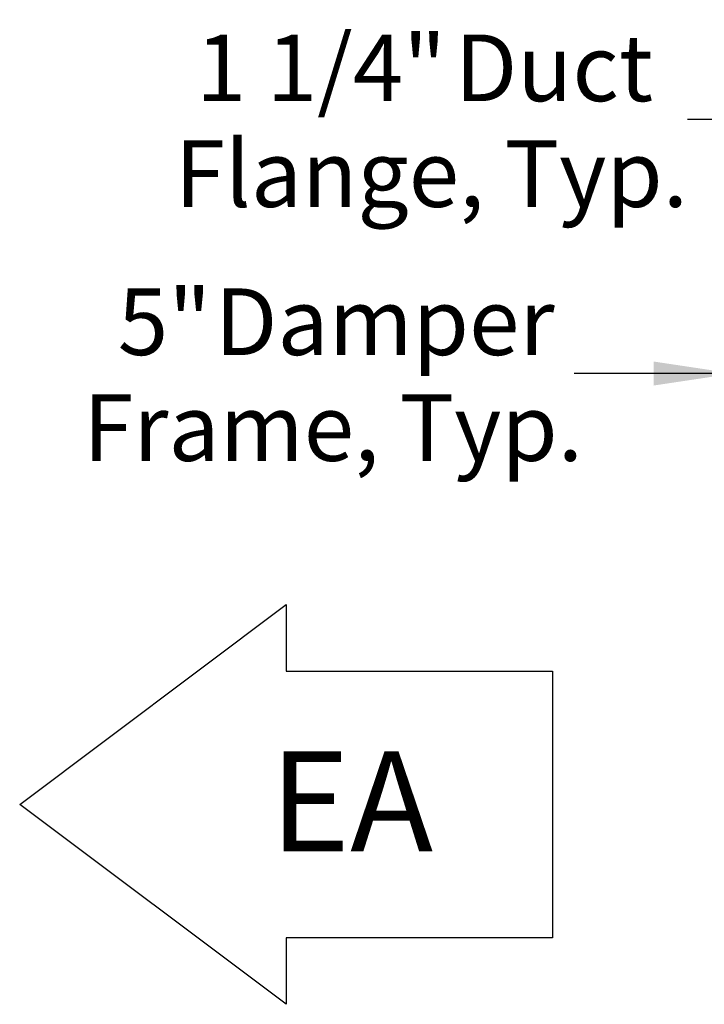
# Model space of a CAD drawing. Units: inches. Extents: x 8 to 254, y 9 to 196.
# Drawn here: x 83 to 103, y 87 to 116 of the extents above; entities that cross this region are included whole.
import ezdxf

# ---------------------------------------------------------------- set-up
doc = ezdxf.new("R2010")
doc.units = ezdxf.units.IN
doc.header["$LTSCALE"] = 24
doc.header["$MEASUREMENT"] = 0
doc.linetypes.add('HIDDEN', pattern=[0.075, 0.05, -0.025])
doc.layers.add('DRAWING_FORMAT_LINES', color=7, linetype='Continuous', lineweight=25)
doc.layers.add('FORMAT', color=7, linetype='Continuous')
doc.layers.add('SERVICE_AREA_LINE', color=7, linetype='HIDDEN')
doc.styles.add('SLDTEXTSTYLE0', font='GOTHIC.TTF', dxfattribs={"width": 0.913})
doc.dimstyles.new('SLDDIMSTYLE1', dxfattribs={"dimtxt": 2, "dimasz": 2.4, "dimexe": 0, "dimexo": 0.0625, "dimgap": 0.5, "dimtad": 0, "dimrnd": 1e-09, "dimzin": 12, "dimdsep": 46, "dimlunit": 5, "dimtxsty": 'SLDTEXTSTYLE0', "dimsah": 1, "dimcen": 0.09, "dimadec": 0, "dimazin": 3, "dimtfac": 1, "dimtdec": 3, "dimtmove": 0, "dimatfit": 0, "dimfxl": 1, "dimfrac": 2, "dimtolj": 1, "dimtzin": 12, "dimarcsym": 0})
doc.dimstyles.new('SLDDIMSTYLE2', dxfattribs={"dimtxt": 2, "dimasz": 2.4, "dimexe": 0, "dimexo": 0.0625, "dimgap": 0.5, "dimtad": 0, "dimdec": 6, "dimrnd": 1e-09, "dimzin": 12, "dimdsep": 46, "dimlunit": 5, "dimtxsty": 'SLDTEXTSTYLE0', "dimsah": 1, "dimcen": 0.09, "dimadec": 0, "dimazin": 3, "dimtfac": 1, "dimtdec": 3, "dimtmove": 0, "dimatfit": 0, "dimfxl": 1, "dimfrac": 2, "dimtolj": 1, "dimtzin": 12, "dimarcsym": 0})

# ---------------------------------------------------------------- blocks, each defined once
blk = doc.blocks.new('Block1')
at = {"layer": 'DRAWING_FORMAT_LINES'}
for p, q in [((3189.82, 3143.32), (3381.82, 3287.32)), ((3381.82, 3287.32), (3381.82, 3239.32)), ((3381.82, 3239.32), (3573.82, 3239.32)), ((3573.82, 3239.32), (3573.82, 3047.32)), ((3381.82, 2999.32), (3189.82, 3143.32)), ((3573.82, 3047.32), (3381.82, 3047.32)), ((3381.82, 3047.32), (3381.82, 2999.32))]:
    blk.add_line(p, q, dxfattribs=at)
blk = doc.blocks.new('_D_1')
at = {"layer": 'FORMAT'}
for p, q in [((104.148, 99.031), (104.148, 108.517)), ((109.171, 102.668), (109.171, 108.517)), ((104.148, 105.517), (99.359, 105.517)), ((109.171, 105.517), (115.171, 105.517))]:
    blk.add_line(p, q, dxfattribs=at)
for points in [[(104.148, 105.517), (101.748, 105.877), (101.748, 105.157)], [(109.171, 105.517), (111.571, 105.157), (111.571, 105.877)]]:
    blk.add_solid(points, dxfattribs=at)
at = {"layer": 'FORMAT', "char_height": 2, "attachment_point": 1, "style": 'SLDTEXTSTYLE0'}
for s, insert in [('5"', (85.655, 108.072)), (' Damper', (87.959, 108.072)), ('Frame, Typ.', (84.61, 104.894))]:
    blk.add_mtext(s, dxfattribs=dict(at, insert=insert))
blk = doc.blocks.new('_D_2')
at = {"layer": 'FORMAT'}
for p, q in [((107.901, 100.126), (107.901, 116.141)), ((109.171, 102.668), (109.171, 116.141)), ((107.901, 113.141), (102.766, 113.141)), ((109.171, 113.141), (115.171, 113.141))]:
    blk.add_line(p, q, dxfattribs=at)
for points in [[(107.901, 113.141), (105.501, 113.501), (105.501, 112.781)], [(109.171, 113.141), (111.571, 112.781), (111.571, 113.501)]]:
    blk.add_solid(points, dxfattribs=at)
at = {"layer": 'FORMAT', "char_height": 2, "attachment_point": 1, "style": 'SLDTEXTSTYLE0'}
for s, insert in [('1 1/4"', (87.999, 115.695)), (' Duct', (95.162, 115.695)), ('Flange, Typ.', (87.37, 112.518))]:
    blk.add_mtext(s, dxfattribs=dict(at, insert=insert))

msp = doc.modelspace()

# ---------------------------------------------------------------- block references
at = {"color": 7, "linetype": 'Continuous', "xscale": 0.04166666666666666, "yscale": 0.04166666666666666, "zscale": 0.04166666666666666}
msp.add_blockref('Block1', (-50.2007029, -38.393127), dxfattribs=at)

# ---------------------------------------------------------------- texts
at = {"layer": 'SERVICE_AREA_LINE', "insert": (90.2211583, 94.1722104), "char_height": 3, "attachment_point": 1, "style": 'SLDTEXTSTYLE0'}
msp.add_mtext('EA', dxfattribs=at)

# ---------------------------------------------------------------- dimensions: what is measured, and where the dimension line sits
at = {"layer": 'FORMAT'}
for base, p1, text, dimstyle, picture, middle in [((109.1707418, 113.1407765), (107.9007418, 98.9263748), '<> Duct\\PFlange, Typ.', 'SLDDIMSTYLE2', '_D_2', (95.0677229, 113.1407765)), ((109.1707418, 105.5172252), (104.1482418, 97.8313748), '<> Damper\\PFrame, Typ.', 'SLDDIMSTYLE1', '_D_1', (91.9844986, 105.5172252))]:
    dim = msp.add_linear_dim(base=base, p1=p1, p2=(109.1707418, 101.4676248), angle=0, text=text, dimstyle=dimstyle, dxfattribs=at)
    dim.commit()
    dim.dimension.update_dxf_attribs({"geometry": picture, "text_midpoint": middle, "dimtype": 160})

doc.saveas('drawing.dxf')
